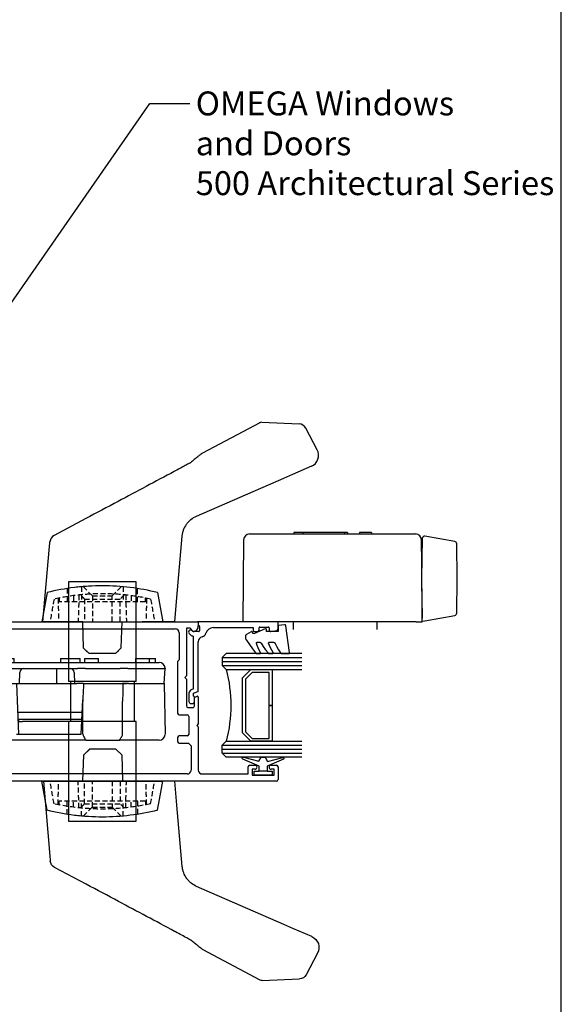
# Model space of a CAD drawing. Units: millimetres. Extents: x 16683 to 24461, y 7669 to 9187.
# Drawn here: x 23334 to 23470, y 8812 to 9059 of the extents above; entities that cross this region are included whole.
import ezdxf
from ezdxf import colors
from ezdxf.entities.mleader import LeaderData, LeaderLine
from ezdxf.math import Vec2, Vec3

# ---------------------------------------------------------------- set-up
doc = ezdxf.new("R2010")
doc.units = ezdxf.units.MM
doc.header["$MEASUREMENT"] = 0
doc.linetypes.add('HIDDEN', pattern=[1.905, 1.27, -0.635])
doc.layers.add('OMEGA WINDOWS AND DOORS', color=7, linetype='Continuous')
doc.styles.add('arialobs', font='ARIALUNI.TTF', dxfattribs={"height": 8})

# ---------------------------------------------------------------- blocks, each defined once
blk = doc.blocks.new('37280')
for p, q in [((2.5, 40), (61.8, 40)), ((62, 39.8), (62, 38.95)), ((0, 36.28), (0, 37.5)), ((1.8, 36.28), (1.8, 37.5)), ((2.5, 38.2), (56.2, 38.2)), ((57.2, 37.2), (57.2, 30.4)), ((59, 38.2), (59, 26.4)), ((59.81, 38.4), (59.2, 38.4)), ((60.73, 37.56), (59.95, 38.34)), ((10.08, 34.51), (2.4, 35.59)), ((9.66, 32.75), (2.15, 33.8)), ((10, 26.4), (10, 32.35)), ((11.8, 22.7), (11.8, 32.53)), ((57.2, 30.4), (56.8, 30)), ((56.8, 30), (56.8, 17.06)), ((10.4, 26), (10, 26.4)), ((10, 25.6), (10.4, 26)), ((10, 20.4), (10, 25.6)), ((59, 26.4), (58.6, 26)), ((58.6, 26), (59, 25.6)), ((59, 25.6), (59, 18.86)), ((12.5, 22), (11.8, 22.7)), ((10.4, 20), (10, 20.4)), ((10, 19.6), (10.4, 20)), ((12.5, 18), (12.5, 22)), ((61, 18.86), (61, 20.9)), ((61.14, 21.09), (61.74, 21.29)), ((62, 21.1), (62, 14.4)), ((10, 14.4), (10, 19.6)), ((11.8, 17.3), (12.5, 18)), ((11.8, 7.47), (11.8, 17.3)), ((59.4, 18.46), (60.6, 18.46)), ((57.2, 16.66), (59.2, 16.66)), ((59.6, 16.26), (59.6, 11.74)), ((10.4, 14), (10, 14.4)), ((10, 13.6), (10.4, 14)), ((10, 7.65), (10, 13.6)), ((62, 14.4), (61.6, 14)), ((61.6, 14), (62, 13.6)), ((62, 13.6), (62, 2.8)), ((56.8, 10.94), (56.8, 9.94)), ((59.2, 11.34), (57.2, 11.34)), ((57.2, 9.54), (59.56, 9.54)), ((59.56, 9.54), (60.2, 8.9)), ((60.2, 8.9), (60.2, 2.8)), ((2.15, 6.2), (9.66, 7.25)), ((2.4, 4.41), (10.08, 5.49)), ((0, 2.5), (0, 3.72)), ((1.8, 2.5), (1.8, 3.72)), ((74.5, 1.8), (74.5, 3.6)), ((74.9, 4), (76.25, 4)), ((76.25, 3), (75.5, 3)), ((75.5, 3), (75.5, 1.5)), ((80.25, 4), (81.6, 4)), ((81, 3), (80.25, 3)), ((81, 1.5), (81, 3)), ((82, 3.6), (82, 0.4)), ((59.2, 1.8), (2.5, 1.8)), ((81.6, 0), (2.5, 0)), ((63, 1.8), (74.5, 1.8)), ((75.5, 1.5), (81, 1.5))]:
    blk.add_line(p, q)
for centre, radius, start, end in [((2.5, 37.5), 2.5, 90, 180), ((61.8, 39.8), 0.2, 0, 90), ((2.5, 37.5), 0.7, 90, 180), ((56.2, 37.2), 1, 0, 90), ((59.2, 38.2), 0.2, 90, 180), ((59.81, 38.2), 0.2, 45, 90), ((60.87, 37.7), 0.2, 225, 286.5685), ((60.5, 38.95), 1.5, 286.5685, 360), ((2.5, 36.28), 2.5, 180, 262), ((2.5, 36.28), 0.7, 180, 262), ((9.6, 32.35), 0.4, 0, 82), ((9.8, 32.53), 2, 0, 82), ((61.2, 20.9), 0.2, 108.7429, 180.0001), ((61.8, 21.1), 0.2, 0.0001, 108.7429), ((59.4, 18.86), 0.4, 180, 270), ((60.6, 18.86), 0.4, 270, 0.0001), ((57.2, 17.06), 0.4, 180, 270), ((59.2, 16.26), 0.4, 360, 90), ((57.2, 10.94), 0.4, 90, 180), ((57.2, 9.94), 0.4, 180, 270), ((59.2, 11.74), 0.4, 270, 0), ((9.6, 7.65), 0.4, 278, 360), ((9.8, 7.47), 2, 278, 360), ((2.5, 3.72), 2.5, 98, 180), ((2.5, 2.5), 2.5, 180, 270), ((2.5, 3.72), 0.7, 98, 180), ((2.5, 2.5), 0.7, 180, 270), ((59.2, 2.8), 1, 270, 0), ((63, 2.8), 1, 180, 270), ((74.9, 3.6), 0.4, 90, 180), ((76.25, 3.5), 0.5, 270, 90), ((80.25, 3.5), 0.5, 90, 270), ((81.6, 3.6), 0.4, 0, 90), ((81.6, 0.4), 0.4, 270, 360)]:
    blk.add_arc(centre, radius, start, end)
blk = doc.blocks.new('Dynex 9100BLK400')
blk.add_line((1, 1), (1, -1))
blk.add_lwpolyline([(1, -1), (2.29, -1), (4.02, -5.11, 0.929342), (4.49, -4.95), (3.5, -1.08), (4.5, -0.5), (4.5, 0.5), (3.47, 1.09), (4.46, 4.94, 0.929342), (3.99, 5.1), (2.27, 1), (1, 1), (1, 2.25), (0, 2.25), (0, -2.25), (1, -2.25)], format="xyb", close=True)
blk = doc.blocks.new('37283')
for p, q in [((0, 19.8), (0, 0.2)), ((1.84, 20), (0.2, 20)), ((1.35, 15.45), (1.35, 17.55)), ((1.55, 17.75), (2.1, 17.75)), ((2.49, 18.22), (2.24, 19.67)), ((2.1, 15.25), (1.55, 15.25)), ((2.5, 14.15), (2.5, 14.85)), ((1.5, 3.8), (1.5, 13.75)), ((1.5, 13.75), (2.1, 13.75)), ((0.2, 0), (0.8, 0)), ((1.19, 0.3), (2.3, 0.3)), ((2.5, 0.1), (2.5, -1.35)), ((17.37, 0), (5.02, 0)), ((2.5, -1.35), (2.25, -1.6)), ((2.96, -2.31), (3.31, -1.96)), ((3.6, -1.3), (16.89, -1.3)), ((16.89, -1.3), (17.02, -1.67)), ((17.93, -1.25), (17.55, -0.14)), ((18.7, -1.25), (17.93, -1.25)), ((17.97, -2.35), (19.99, -2.35)), ((19.99, -1), (18.95, -1)), ((20.54, -1.8), (20.54, -1.55))]:
    blk.add_line(p, q)
for centre, radius, start, end in [((0.2, 19.8), 0.2, 90, 180), ((1.84, 19.6), 0.4, 10, 90), ((1.55, 17.55), 0.2, 90, 180), ((2.1, 18.15), 0.4, 270, 10), ((1.55, 15.45), 0.2, 180, 270), ((2.1, 14.85), 0.4, 0, 90), ((2.1, 14.15), 0.4, 270, 360), ((3.5, 3.8), 2, 180, 252.3603), ((0.2, 0.2), 0.2, 180, 270), ((0.8, 0.2), 0.2, 270, 345.5225), ((1.19, 0.1), 0.2, 90, 165.5225), ((2.3, 0.1), 0.2, 0, 90), ((2.5, 0.66), 1.3, 14.3602, 72.3603), ((5.02, 1.3), 1.3, 194.3602, 270), ((17.37, -0.2), 0.2, 18.7429, 90), ((2.6, -1.96), 0.5, 135, 315), ((2.6, -1.25), 1, 315, 357.3383), ((17.97, -1.35), 1, 198.7429, 270), ((18.95, -1.25), 0.25, 90, 180), ((19.99, -1.55), 0.55, 359.9905, 90.019), ((19.99, -1.8), 0.55, 270, 0)]:
    blk.add_arc(centre, radius, start, end)
blk = doc.blocks.new('26DG')
for points in [[(0, 20), (0, 1), (1, 0), (3, 0), (4, 1), (4, 20)], [(1, 0), (1, 20)], [(2, 0), (2, 20)], [(3, 0), (3, 20)], [(26, 20), (26, 1), (25, 0), (23, 0), (22, 1), (22, 20)], [(23, 0), (23, 20)], [(24, 0), (24, 20)], [(25, 0), (25, 20)]]:
    blk.add_lwpolyline(points)
blk.add_lwpolyline([(4, 7.2), (6.11, 5.09), (19.89, 5.09), (22, 7.2), (22, 12.5), (13, 12.5), (13, 11.76), (21.26, 11.76), (21.26, 7.51), (19.59, 5.83), (6.41, 5.83), (4.74, 7.51), (4.74, 11.76), (13, 11.76), (13, 12.5), (4, 12.5)], close=True)
blk.add_arc((13, -33.62), 35.77, 75.4275, 104.5725)
blk = doc.blocks.new('Dynex 40455')
blk.add_lwpolyline([(0.24, -6.36), (0.2, -6.37), (0.16, -6.38), (0.12, -6.4), (0.08, -6.42), (0.06, -6.45), (0.03, -6.48), (0.01, -6.52), (0, -6.56), (0, -6.6), (0, -6.64), (0.01, -6.68), (0.03, -6.72), (0.72, -7.91), (0.77, -7.98), (0.83, -8.04), (0.9, -8.09), (0.98, -8.13), (1.07, -8.15), (1.15, -8.16), (1.55, -8.16), (1.67, -8.15), (1.78, -8.13), (1.89, -8.09), (1.99, -8.03), (2.09, -7.96), (2.17, -7.87), (3.26, -7.18), (4.31, -6.43), (5.32, -5.62), (5.37, -5.57), (5.42, -5.52), (5.45, -5.45), (5.48, -5.38), (5.49, -5.31), (5.5, -5.24), (5.5, -4.58), (5.5, -4.55), (5.49, -4.51), (5.48, -4.48), (5.46, -4.46), (5.44, -4.43), (5.41, -4.41), (5.38, -4.4), (5.35, -4.38), (5.32, -4.38), (5.29, -4.38), (5.25, -4.38), (5.22, -4.39), (5.19, -4.41), (4.65, -4.72), (4.09, -5), (3.5, -5.23), (2.9, -5.42), (2.87, -5.43), (2.84, -5.43), (2.8, -5.42), (2.77, -5.41), (2.74, -5.4), (2.72, -5.38), (2.69, -5.35), (2.67, -5.32), (2.66, -5.29), (2.65, -5.26), (2.65, -5.23), (2.65, -4.66), (2.66, -4.57), (2.68, -4.49), (2.72, -4.41), (2.77, -4.34), (2.83, -4.28), (2.9, -4.23), (3.75, -3.7), (4.56, -3.12), (5.33, -2.49), (5.39, -2.42), (5.44, -2.35), (5.47, -2.28), (5.49, -2.19), (5.5, -2.11), (5.5, -1.42), (5.5, -1.39), (5.49, -1.35), (5.48, -1.32), (5.46, -1.3), (5.43, -1.27), (5.41, -1.25), (5.38, -1.24), (5.35, -1.22), (5.31, -1.22), (5.28, -1.22), (5.25, -1.23), (5.22, -1.24), (5.19, -1.25), (4.65, -1.59), (4.09, -1.89), (3.51, -2.14), (2.91, -2.36), (2.88, -2.37), (2.84, -2.37), (2.81, -2.36), (2.78, -2.35), (2.75, -2.34), (2.72, -2.32), (2.69, -2.29), (2.68, -2.27), (2.66, -2.23), (2.65, -2.2), (2.65, -2.17), (2.65, -1.17), (2.66, -1.09), (2.68, -1.01), (2.71, -0.93), (2.76, -0.86), (2.82, -0.8), (2.88, -0.75), (2.96, -0.71), (3.77, -0.33), (4.55, 0.11), (5.29, 0.61), (5.35, 0.66), (5.4, 0.72), (5.45, 0.79), (5.48, 0.86), (5.49, 0.93), (5.5, 1.01), (5.5, 2.63), (5.5, 2.67), (5.49, 2.71), (5.47, 2.75), (5.44, 2.79), (5.41, 2.82), (5.38, 2.84), (5.34, 2.86), (5.3, 2.87), (5.25, 2.88), (5.21, 2.87), (-1.49, 2), (-1.53, 1.99), (-1.57, 1.97), (-1.6, 1.95), (-1.63, 1.92), (-1.66, 1.89), (-1.68, 1.85), (-1.69, 1.81), (-1.7, 1.77), (-1.7, 1.73), (-1.55, 0), (0, 0), (0, -2.9), (-0.5, -2.9), (-0.54, -2.9), (-0.58, -2.91), (-0.62, -2.93), (-0.66, -2.95), (-0.69, -2.98), (-0.71, -3.02), (-0.73, -3.05), (-0.74, -3.09), (-0.75, -3.13), (-0.75, -3.18), (-0.74, -3.22), (-0.73, -3.26), (0.5, -5.88), (0.5, -6.36)], close=True)
blk = doc.blocks.new('33.5mm glazing')
for name, p in [('26DG', (-34, 6)), ('Dynex 9100BLK400', (-38.5, 16.25))]:
    blk.add_blockref(name, p)
at = {"xscale": -1}
for name, p in [('Dynex 40455', (-2.5, 20)), ('37283', (0, 0))]:
    blk.add_blockref(name, p, dxfattribs=at)
blk = doc.blocks.new('30mm Opt Mortice')
for p, q in [((-2, 11.5), (-2, -11.5)), ((-2, 11.5), (0, 11.5)), ((0, 11.5), (0, -11.5)), ((2.25, 10.75), (2.25, 9.75)), ((2.25, 10.75), (5.75, 10.75)), ((5.75, 9.75), (5.75, 10.75)), ((17.38, 10.75), (17.38, 9.75)), ((17.38, 10.75), (22.38, 10.75)), ((22.38, 9.75), (22.38, 10.75)), ((23.45, 10.75), (23.45, 9.75)), ((23.45, 10.75), (26.95, 10.75)), ((26.95, 9.75), (26.95, 10.75)), ((36.25, 10.75), (36.25, 9.75)), ((36.25, 10.75), (39.75, 10.75)), ((39.75, 9.75), (39.75, 10.75)), ((39.75, 10.75), (41.25, 10.75)), ((41.25, 9.75), (41.25, 10.75)), ((0.06, 7.77), (0, 4.5)), ((0.07, 8.25), (0.95, 8.25)), ((0.96, 8.37), (0.95, 8.25)), ((1.13, 4.5), (0.95, 8.25)), ((0.95, 8.25), (8.2, 8.25)), ((1.02, 9.75), (21.67, 9.75)), ((8.2, 8.25), (19.8, 8.25)), ((16.4, 8.25), (16.37, 4.5)), ((19.8, 8.25), (21.67, 8.25)), ((22.8, 9.75), (33.2, 9.75)), ((24.19, 8.25), (31.81, 8.25)), ((34.33, 9.75), (41.95, 9.75)), ((34.33, 8.25), (41.95, 8.25)), ((41.95, 9.75), (42.19, 9.75)), ((41.95, 8.25), (43.64, 8.25)), ((43.46, 4.5), (43.64, 8.25)), ((43.64, 8.37), (43.64, 8.25)), ((7.1, 4.5), (7.2, 7.28)), ((20.8, 7.28), (20.9, 4.5)), ((-19.88, 4.02), (-20.12, -2.75)), ((-19.38, 4.5), (-19.37, 4.5)), ((-19.37, 4.5), (-19.11, 4.5)), ((-19.11, 4.5), (-15.66, 4.5)), ((-15.66, 4.5), (-8.82, 4.5)), ((-8.82, 4.5), (-8.82, 4.5)), ((-8.82, 4.5), (-6.61, 4.5)), ((-8.3, 3.65), (-8.32, 4.03)), ((-8.3, 3.64), (-8.3, 3.65)), ((-8.3, 3.64), (-8.08, -2.75)), ((-6.61, 4.5), (-2, 4.5)), ((0, 4.5), (0.5, 4.5)), ((0.5, 4.5), (1.13, 4.5)), ((1.13, 4.5), (7.1, 4.5)), ((6.4, 4.5), (6.85, -8.25)), ((7.1, 4.5), (9.12, 4.5)), ((9.12, 4.5), (19.91, 4.5)), ((19.91, 4.5), (20.9, 4.5)), ((20.9, 4.5), (21.51, 4.5)), ((24.01, 4.5), (24.11, 4.5)), ((24.11, 4.5), (25.24, 4.5)), ((25.24, 4.5), (30.76, 4.5)), ((30.76, 4.5), (31.89, 4.5)), ((31.89, 4.5), (31.99, 4.5)), ((33.02, 4.5), (34.11, 4.5)), ((34.49, 4.5), (41.95, 4.5)), ((41.95, 4.5), (43.46, 4.5)), ((43.42, 4.5), (43.64, -8.25)), ((43.45, 4.5), (43.45, 2.86)), ((22.57, -8.25), (23, 0.4)), ((23, 0.4), (23, 0)), ((-20.11, -2.75), (-20.12, -2.75)), ((-20.12, -2.75), (-20.08, -4.02)), ((-20.11, -2.75), (-19.8, -2.75)), ((-14.74, -2.75), (-19.8, -2.75)), ((-19.56, -4.5), (-19.58, -4.5)), ((-19.29, -4.5), (-19.56, -4.5)), ((-15.87, -4.5), (-19.29, -4.5)), ((-8.63, -4.5), (-15.87, -4.5)), ((-14.26, -2.75), (-14.74, -2.75)), ((-8.57, -2.75), (-14.26, -2.75)), ((-8.63, -4.5), (-8.63, -4.5)), ((-6.61, -4.5), (-8.63, -4.5)), ((-8.08, -2.75), (-8.57, -2.75)), ((-8.13, -4.03), (-8.11, -3.64)), ((-8.08, -2.75), (-8.11, -3.62)), ((-8.11, -3.64), (-8.11, -3.62)), ((-6.61, -2.75), (-8.08, -2.75)), ((-2, -2.75), (-6.61, -2.75)), ((-2, -4.5), (-6.61, -4.5)), ((8.53, -2.75), (6.65, -2.75)), ((8.97, -4.5), (6.71, -4.5)), ((6.88, -4.5), (6.88, -5)), ((19.91, -2.75), (8.53, -2.75)), ((19.91, -4.5), (8.97, -4.5)), ((22.84, -2.75), (19.91, -2.75)), ((22.76, -4.5), (19.91, -4.5)), ((6.73, -5), (7.23, -5)), ((7.23, -5), (7.83, -5)), ((22.73, -5), (7.83, -5)), ((0.5, -9.75), (0, -9.75)), ((23.81, -9.75), (0.5, -9.75)), ((6.35, -8.25), (22.57, -8.25)), ((24.35, -9.75), (31.65, -9.75)), ((42.17, -9.75), (32.19, -9.75)), ((-2, -11.5), (0, -11.5))]:
    blk.add_line(p, q)
at = {"flags": 128}
for points in [[(0.06, 7.77), (0.06, 7.86), (0.06, 7.95), (0.06, 8.04), (0.06, 8.11), (0.06, 8.17), (0.06, 8.21), (0.07, 8.24), (0.07, 8.25)], [(0.96, 8.37), (0.97, 8.64), (0.98, 8.9), (0.99, 9.14), (1, 9.35), (1.01, 9.52), (1.02, 9.65), (1.02, 9.72), (1.02, 9.75)], [(33.02, 4.5), (33.01, 2.36), (33, 0)], [(23.04, -8.25), (23.03, -5.36), (23, 0)], [(32.96, -8.25), (32.98, -4.88), (33, 0)]]:
    blk.add_lwpolyline(points, dxfattribs=at)
for centre, radius, start, end in [((8.2, 7.25), 1, 90, 178), ((19.8, 7.25), 1, 2, 90), ((42.19, 8.3), 1.45, 2.8, 90), ((-19.38, 4), 0.5, 90, 178.0001), ((-19.37, 4), 0.5, 90, 178.0001), ((-19.58, -4), 0.5, 181.9999, 270), ((-19.56, -4), 0.5, 181.9999, 270), ((42.17, -8.28), 1.47, 270, 0), ((42.17, -8.28), 1.47, 0, 1)]:
    blk.add_arc(centre, radius, start, end)
for centre, major_axis, ratio, start_param, end_param in [((-15.67, 4), (-0.059, -0.497), 0.937884, 3.282306, 4.7885), ((-13.57, 4), (-2.16, 0.49), 0.054339, 6.04638, 6.076076), ((-8.82, 4), (-0.343, -0.364), 0.999907, 2.361522, 3.897411), ((-15.87, -4), (0.059, -0.497), 0.937884, 4.636278, 6.142472), ((-13.77, -4), (-2.16, -0.49), 0.054339, 0.207109, 0.236805), ((-8.63, -4), (0.343, -0.364), 0.999907, 5.527367, 7.063256)]:
    blk.add_ellipse(centre, major_axis=major_axis, ratio=ratio, start_param=start_param, end_param=end_param)
for points, knots in [([(21.67, 9.75), (21.73, 9.75), (21.85, 9.75), (22.02, 9.75), (22.14, 9.75), (22.2, 9.75), (22.21, 9.75), (22.21, 9.75)], [0, 0, 0, 0, 0.231083, 0.462181, 0.693024, 0.923809, 1, 1, 1, 1]), ([(23.66, 8.25), (23.65, 8.25), (23.61, 8.25), (23.4, 8.25), (22.95, 8.25), (22.35, 8.25), (21.9, 8.25), (21.67, 8.25)], [0, 0, 0, 0, 0.076276, 0.307039, 0.537865, 0.768938, 1, 1, 1, 1]), ([(22.21, 9.75), (22.28, 9.75), (22.4, 9.75), (22.66, 9.75), (22.8, 9.75)], [0, 0, 0, 0, 0.502478, 1, 1, 1, 1]), ([(23.66, 8.25), (23.68, 8.25), (23.79, 8.25), (24.01, 8.25), (24.19, 8.25)], [0, 0, 0, 0, 0.21646, 1, 1, 1, 1]), ([(31.81, 8.25), (31.96, 8.25), (32.19, 8.25), (32.3, 8.25), (32.34, 8.25)], [0, 0, 0, 0, 0.644539, 1, 1, 1, 1]), ([(34.33, 8.25), (34.25, 8.25), (33.95, 8.25), (33.44, 8.25), (32.89, 8.25), (32.48, 8.25), (32.39, 8.25), (32.34, 8.25)], [0, 0, 0, 0, 0.076274, 0.307038, 0.537865, 0.768937, 1, 1, 1, 1]), ([(33.2, 9.75), (33.34, 9.75), (33.6, 9.75), (33.72, 9.75), (33.79, 9.75)], [0, 0, 0, 0, 0.501848, 1, 1, 1, 1]), ([(33.79, 9.75), (33.8, 9.75), (33.82, 9.75), (33.94, 9.75), (34.09, 9.75), (34.23, 9.75), (34.31, 9.75), (34.33, 9.75)], [0, 0, 0, 0, 0.231083, 0.46218, 0.693023, 0.923812, 1, 1, 1, 1]), ([(23.2, 4.5), (23.11, 4.5), (22.9, 4.5), (22.38, 4.5), (21.88, 4.5), (21.58, 4.5), (21.51, 4.5)], [0, 0, 0, 0, 0.238206, 0.567187, 0.896082, 1, 1, 1, 1]), ([(23.2, 4.5), (23.16, 3.8), (23.1, 2.43), (23.03, 1.07), (23, 0.4)], [0, 0, 0, 0, 0.513854, 1, 1, 1, 1]), ([(23.2, 4.5), (23.22, 4.5), (23.32, 4.5), (23.51, 4.5), (23.59, 4.5), (23.66, 4.5), (23.92, 4.5), (24.11, 4.5)], [0, 0, 0, 0, 0.019647, 0.104688, 0.288654, 0.474613, 1, 1, 1, 1]), ([(23.49, 4.5), (23.52, 4.5), (23.63, 4.5), (23.85, 4.5), (24.01, 4.5)], [0, 0, 0, 0, 0.251946, 1, 1, 1, 1]), ([(31.89, 4.5), (32.08, 4.5), (32.36, 4.5), (32.42, 4.5), (32.53, 4.5), (32.72, 4.5), (32.93, 4.5), (33.02, 4.5)], [0, 0, 0, 0, 0.492283, 0.733622, 0.838376, 0.921581, 1, 1, 1, 1]), ([(31.99, 4.5), (32.17, 4.5), (32.38, 4.5), (32.49, 4.5), (32.51, 4.5)], [0, 0, 0, 0, 0.846277, 1, 1, 1, 1]), ([(34.49, 4.5), (34.27, 4.5), (33.82, 4.5), (33.27, 4.5), (33.04, 4.5), (32.95, 4.5)], [0, 0, 0, 0, 0.376187, 0.752391, 1, 1, 1, 1]), ([(23.04, -8.25), (23.05, -8.35), (23.08, -8.59), (23.3, -8.98), (23.54, -9.35), (23.72, -9.64), (23.78, -9.74), (23.8, -9.75), (23.81, -9.75)], [0, 0, 0, 0, 0.120183, 0.296369, 0.545986, 0.740241, 0.934884, 1, 1, 1, 1]), ([(23.81, -9.75), (23.84, -9.75), (23.94, -9.75), (24.2, -9.75), (24.35, -9.75)], [0, 0, 0, 0, 0.414916, 1, 1, 1, 1]), ([(31.65, -9.75), (31.82, -9.75), (32.08, -9.75), (32.16, -9.75), (32.19, -9.75)], [0, 0, 0, 0, 0.665665, 1, 1, 1, 1]), ([(32.19, -9.75), (32.21, -9.74), (32.24, -9.71), (32.38, -9.48), (32.59, -9.16), (32.81, -8.81), (32.94, -8.49), (32.95, -8.31), (32.96, -8.25)], [0, 0, 0, 0, 0.191508, 0.383246, 0.572147, 0.791146, 0.922703, 1, 1, 1, 1])]:
    blk.add_open_spline(points, degree=3, knots=knots)
blk = doc.blocks.new('ARIA D HANDLE EXTERIOR')
for p, q in [((39.5, 57.9), (25.18, 50.29)), ((40.01, 58.02), (49.39, 57.6)), ((53.94, 51.13), (51.06, 56.54)), ((52.48, 46.97), (47.75, 44.91)), ((47.75, 44.91), (45.45, 43.91)), ((45.45, 43.91), (23.56, 34.38)), ((-4.12, 33.86), (-12.09, 29.62)), ((-13.25, 26.84), (-13.17, 27.8)), ((-13.17, 27.8), (-13.15, 28.03)), ((19.97, 29.41), (18.63, 14.04)), ((-14.9, 8), (-13.25, 26.84)), ((18.63, 14.04), (18.1, 8)), ((-4.86, 8), (-14.9, 8)), ((-5, 8), (-4.77, 1.4)), ((-4.86, 8), (10, 8)), ((4.77, 1.4), (5, 8)), ((15.17, 8), (10, 8)), ((-4.77, 1.4), (-3.27, 0)), ((-4.03, 0.71), (-3.32, 0)), ((-3.27, 0), (-3.32, 0)), ((3.27, 0), (-3.27, 0)), ((3.27, 0), (4.77, 1.4)), ((3.32, 0), (3.27, 0)), ((3.32, 0), (4.03, 0.71))]:
    blk.add_line(p, q)
for centre, radius, start, end in [((39.96, 57.02), 1, 87.4416, 118), ((49.3, 55.6), 2, 28, 87.4416), ((26.12, 48.52), 2, 118.048, 128.6386), ((51.29, 49.72), 3, 293.5147, 28.207), ((-11.16, 27.85), 2, 117.9932, 174.999)]:
    blk.add_arc(centre, radius, start, end)
for points, knots in [([(24.87, 50.08), (24.87, 50.08), (24.85, 50.07), (24.65, 49.91), (24.2, 49.55), (23.52, 49.01), (22.82, 48.45), (22.28, 48.01), (22.11, 47.88)], [0, 0, 0, 0, 0.1033218, 0.2999358, 0.4968419, 0.6941971, 0.8918496, 0.9791343, 0.9791343, 0.9791343, 0.9791343]), ([(21.65, 47.62), (21.48, 47.53), (21.05, 47.29), (19.86, 46.64), (18.75, 46.04), (18.13, 45.71), (18.04, 45.67)], [0, 0, 0, 0, 0.228076, 0.586128, 0.943733, 1, 1, 1, 1]), ([(22.11, 47.88), (22.1, 47.87), (22.02, 47.83), (21.9, 47.76), (21.7, 47.65), (21.65, 47.62)], [0.2724622, 0.2724622, 0.2724622, 0.2724622, 0.3700899, 0.8386273, 1, 1, 1, 1]), ([(23.56, 34.38), (23.06, 34.17), (22.61, 33.89), (21.98, 33.39), (21.78, 33.21), (21.41, 32.82), (21.24, 32.61), (20.77, 31.96), (20.51, 31.48), (20.23, 30.73), (20.16, 30.47), (20.04, 29.95), (20, 29.68), (19.97, 29.41)], [0, 0, 0, 0, 0.25, 0.25, 0.375, 0.375, 0.5, 0.5, 0.75, 0.75, 0.875, 0.875, 1, 1, 1, 1]), ([(18.1, 8), (18.1, 8), (18.08, 8), (18.01, 8), (17.95, 8), (17.8, 8), (17.71, 8), (17.5, 8), (17.38, 8), (17.11, 8), (16.96, 8), (16.64, 8), (16.47, 8), (15.94, 8), (15.56, 8), (15.17, 8)], [0, 0, 0, 0, 0.125, 0.125, 0.25, 0.25, 0.375, 0.375, 0.5, 0.5, 0.625, 0.625, 0.75, 0.75, 1, 1, 1, 1])]:
    blk.add_open_spline(points, degree=3, knots=knots)
for points in [[(18.04, 45.67), (13.35, 43.16), (8.65, 40.66), (3.94, 38.15)], [(3.94, 38.15), (1.26, 36.72), (-1.43, 35.29), (-4.12, 33.86)]]:
    blk.add_open_spline(points, degree=3)
blk = doc.blocks.new('escutcheon')
at = {"linetype": 'HIDDEN'}
for p, q in [((-8.8, 8.32), (-8.8, 5)), ((-5.25, 8.76), (-5.25, 5)), ((-4.79, 8.79), (-2.5, 6.5)), ((2.5, 6.5), (4.79, 8.79)), ((5.25, 8.76), (5.25, 5)), ((8.8, 5), (8.8, 8.32)), ((-10.8, 5.94), (-10.8, 5)), ((10.8, 5), (-10.8, 5)), ((-7.25, 6.52), (-7.25, 5)), ((-4.45, 5.67), (4.45, 5.67)), ((-2.5, 6.5), (2.5, 6.5)), ((-2.5, 6.5), (-2.5, 0)), ((2.5, 0), (2.5, 6.5)), ((7.25, 6.52), (7.25, 5)), ((10.8, 5), (10.8, 5.94))]:
    blk.add_line(p, q, dxfattribs=at)
at = {"linetype": 'Continuous'}
blk.add_line((-15.15, 0), (15.15, 0), dxfattribs=at)
at = {"linetype": 'HIDDEN'}
for start, end in [(95.7059, 96.0819), (83.9181, 84.2941)]:
    blk.add_arc((0, -48.37), 55.37, start, end, dxfattribs=at)
for start_param, end_param in [(4.556637, 4.601048), (1.682137, 1.726549)]:
    blk.add_ellipse((0, -14.32), major_axis=(0, -128.86), ratio=0.034921, start_param=start_param, end_param=end_param, dxfattribs=at)
at = {"linetype": 'Continuous'}
blk.add_open_spline([(13.86, 7.3), (11.61, 7.86), (9.32, 8.28), (4.72, 8.85), (2.39, 9), (-1.14, 9), (-2.33, 8.96), (-4.67, 8.82), (-5.84, 8.71), (-9.32, 8.29), (-11.6, 7.86), (-13.86, 7.3)], degree=3, knots=[0, 0, 0, 0, 0.25, 0.25, 0.5, 0.5, 0.625, 0.625, 0.75, 0.75, 1, 1, 1, 1], dxfattribs=at)
for points in [[(-13.86, 7.3), (-14.29, 4.87), (-14.72, 2.43), (-15.15, 0)], [(13.86, 7.3), (14.29, 4.87), (14.72, 2.43), (15.15, 0)]]:
    blk.add_open_spline(points, degree=3, dxfattribs=at)
at = {"linetype": 'HIDDEN'}
for points in [[(-12.12, 5.66), (-12.45, 3.77), (-12.79, 1.89), (-13.12, 0)], [(-4.45, 5.67), (-4.8, 6.02), (-5.15, 6.37), (-5.51, 6.73)], [(5.51, 6.73), (5.15, 6.37), (4.8, 6.02), (4.45, 5.67)], [(12.12, 5.66), (12.45, 3.77), (12.79, 1.89), (13.12, 0)]]:
    blk.add_open_spline(points, degree=3, dxfattribs=at)
for points, knots in [([(12.12, 5.66), (10.14, 6.1), (8.14, 6.44), (4.11, 6.88), (2.09, 7), (-0.98, 7), (-2, 6.97), (-4.06, 6.86), (-5.08, 6.78), (-8.13, 6.44), (-10.14, 6.1), (-12.12, 5.66)], [0, 0, 0, 0, 0.25, 0.25, 0.5, 0.5, 0.625, 0.625, 0.75, 0.75, 1, 1, 1, 1]), ([(-11.11, 5.87), (-11.09, 5.1), (-11.07, 4.34), (-11.05, 3.57), (-11.02, 2.38), (-10.98, 1.19), (-10.95, 0)], [0.00313032, 0.00313032, 0.00313032, 0.00313032, 0.005438833, 0.005438833, 0.005438833, 0.009009804, 0.009009804, 0.009009804, 0.009009804]), ([(-5.87, 6.69), (-5.89, 5.65), (-5.92, 4.61), (-5.95, 3.57), (-5.98, 2.38), (-6.02, 1.19), (-6.05, 0)], [0.002314867, 0.002314867, 0.002314867, 0.002314867, 0.005438833, 0.005438833, 0.005438833, 0.009009804, 0.009009804, 0.009009804, 0.009009804]), ([(5.87, 6.69), (5.89, 5.65), (5.92, 4.61), (5.95, 3.57), (5.98, 2.38), (6.02, 1.19), (6.05, 0)], [0.002314867, 0.002314867, 0.002314867, 0.002314867, 0.005438833, 0.005438833, 0.005438833, 0.009009804, 0.009009804, 0.009009804, 0.009009804]), ([(11.11, 5.87), (11.09, 5.1), (11.07, 4.34), (11.05, 3.57), (11.02, 2.38), (10.98, 1.19), (10.95, 0)], [0.00313032, 0.00313032, 0.00313032, 0.00313032, 0.005438833, 0.005438833, 0.005438833, 0.009009804, 0.009009804, 0.009009804, 0.009009804])]:
    blk.add_open_spline(points, degree=3, knots=knots, dxfattribs=at)
blk = doc.blocks.new('30 30 cylinder')
for p, q in [((8.5, 30), (-8.5, 30)), ((-8.5, 30), (-8.5, 5)), ((8.5, 5), (8.5, 30)), ((8.5, 5), (-8.5, 5)), ((-8, 5), (-8, -5)), ((8, 5), (8, -5)), ((-8.5, -5), (-8.5, -30)), ((8.5, -5), (-8.5, -5)), ((8.5, -30), (8.5, -5)), ((-8.5, -30), (8.5, -30))]:
    blk.add_line(p, q)
blk = doc.blocks.new('door stop')
for p, q in [((12.75, 22.4), (12.75, 22)), ((15, 22.4), (12.75, 22.4)), ((15, 22.4), (15, 22)), ((25.5, 22.4), (15, 22.4)), ((15, 22.4), (15, 22)), ((25.5, 22.4), (25.5, 22)), ((26.25, 22.4), (25.5, 22.4)), ((25.5, 22.4), (25.5, 22)), ((26.25, 22.4), (26.25, 22)), ((32.25, 22.4), (29.25, 22.4)), ((29.25, 22.4), (29.25, 22)), ((32.25, 22.4), (32.25, 22)), ((0.18, 20.51), (0, 0)), ((1.68, 22), (43.32, 22)), ((44.99, 20.86), (44.81, 10.85)), ((44.87, 14.47), (44.82, 20.51)), ((53.16, 20.13), (45.69, 21.45)), ((53.81, 10.85), (53.66, 19.55)), ((44.99, 0.75), (44.87, 14.47)), ((44.81, 10.85), (44.99, 0.84)), ((53.66, 2.15), (53.81, 10.85)), ((43.5, 0), (0, 0)), ((12.71, -2), (12.71, 0)), ((33.71, -2), (33.71, 0)), ((43.5, 0), (45, 0)), ((45, 0), (44.99, 0.75)), ((45, 0.13), (45.69, 0.25)), ((45.69, 0.25), (53.16, 1.57))]:
    blk.add_line(p, q)
for centre, radius, start, end in [((1.68, 20.5), 1.5, 90, 179.5), ((43.32, 20.5), 1.5, 0.5, 90), ((45.59, 20.85), 0.6, 80, 179), ((53.06, 19.54), 0.6, 1, 80), ((53.06, 2.16), 0.6, 280, 359)]:
    blk.add_arc(centre, radius, start, end)

msp = doc.modelspace()

# ---------------------------------------------------------------- linework, layer by layer
msp.add_lwpolyline([(22628.76, 8590.45), (23469.76, 8590.45), (23469.76, 9184.45), (22628.76, 9184.45)], close=True)

# ---------------------------------------------------------------- block references
at = {"layer": 'OMEGA WINDOWS AND DOORS'}
for name, p in [('ARIA D HANDLE EXTERIOR', (23354.55, 8900.01)), ('door stop', (23389.84, 8908.01)), ('30 30 cylinder', (23354.55, 8888.01)), ('escutcheon', (23354.55, 8908.01)), ('37280', (23316.65, 8868.01)), ('30mm Opt Mortice', (23326.65, 8888.01))]:
    msp.add_blockref(name, p, dxfattribs=at)
at = {"layer": 'OMEGA WINDOWS AND DOORS', "xscale": -1}
for name, p, rotation in [('33.5mm glazing', (23378.65, 8908.01), 270), ('ARIA D HANDLE EXTERIOR', (23354.65, 8876.01), 180), ('escutcheon', (23354.55, 8868.01), 180)]:
    msp.add_blockref(name, p, dxfattribs=dict(at, rotation=rotation))

# ---------------------------------------------------------------- leaders
at = {"layer": 'OMEGA WINDOWS AND DOORS', "ltscale": 0.2}
ml = msp.add_multileader_mtext('Standard', dxfattribs=at)
ml.set_content("{\\C256;Continuous\\PWater resistant 'Air Seal'\\Pto perimeter of trim\\Pcavity}", color=256, style='arialobs')
ml.set_leader_properties(color=2)
ml.build(insert=Vec2(0, 0))
ml.multileader.update_dxf_attribs({"dogleg_length": 10, "arrow_head_size": 7})
ctx = ml.context
ctx.base_point, ctx.char_height, ctx.arrow_head_size, ctx.landing_gap_size, ctx.plane_origin = Vec3(23336.49, 9104.52), 6, 7, 1.5, Vec3(23303.86, 9210.48)
notes = []
notes.append((ctx, [(0, (1, 1, 0), (23326.49, 9104.52), (1, 0), 10, [(0, [(23272.9, 9011.58)], 0, [])])]))
ctx.mtext.insert, ctx.mtext.flow_direction = Vec3(23337.99, 9108.4), 5
ml = msp.add_multileader_mtext('Standard', dxfattribs=at)
ml.set_content('OMEGA Windows \\Pand Doors\\P500 Architectural Series', color=256, style='arialobs')
ml.set_leader_properties(color=2)
ml.build(insert=Vec2(0, 0))
ml.multileader.update_dxf_attribs({"dogleg_length": 10, "arrow_head_size": 7})
ctx = ml.context
ctx.base_point, ctx.char_height, ctx.arrow_head_size, ctx.landing_gap_size, ctx.plane_origin = Vec3(23376.5, 9037.94), 6, 7, 1.5, Vec3(23508.02, 9063.58)
notes.append((ctx, [(1, (1, 1, 0), (23366.5, 9037.94), (1, 0), 10, [(0, [(23323.97, 8976.92)], 0, [])])]))
ctx.mtext.insert, ctx.mtext.flow_direction = Vec3(23378, 9040.99), 5
ml = msp.add_multileader_mtext('Standard', dxfattribs=at)
ml.set_content('Continuous seal', color=256, style='arialobs')
ml.set_leader_properties(color=2)
ml.build(insert=Vec2(0, 0))
ml.multileader.update_dxf_attribs({"dogleg_length": 10, "arrow_head_size": 7})
ctx = ml.context
ctx.base_point, ctx.char_height, ctx.arrow_head_size, ctx.landing_gap_size, ctx.plane_origin = Vec3(23290.54, 8797.92), 6, 7, 1.5, Vec3(23309.32, 8965.62)
notes.append((ctx, [(0, (1, 1, 0), (23280.54, 8797.92), (1, 0), 10, [(0, [(23246.34, 8869.13)], 0, [])])]))
ctx.mtext.insert, ctx.mtext.flow_direction = Vec3(23292.04, 8800.97), 5
ml = msp.add_multileader_mtext('Standard', dxfattribs=at)
ml.set_content('Precast Concrete coated \\Pwith a suitable sealer', color=256, style='arialobs')
ml.set_leader_properties(color=2)
ml.build(insert=Vec2(0, 0))
ml.multileader.update_dxf_attribs({"dogleg_length": 10, "arrow_head_size": 7})
ctx = ml.context
ctx.base_point, ctx.char_height, ctx.arrow_head_size, ctx.landing_gap_size, ctx.plane_origin = Vec3(23250.2, 8749.39), 6, 7, 1.5, Vec3(23268.98, 8917.09)
notes.append((ctx, [(0, (1, 1, 0), (23240.2, 8749.39), (1, 0), 10, [(0, [(23206, 8820.6)], 0, [])])]))
ctx.mtext.insert, ctx.mtext.flow_direction = Vec3(23251.7, 8752.44), 5
for ctx, leaders in notes:
    for number, flags, end, landing, length, lines in leaders:
        leader = LeaderData()
        leader.index, (leader.has_last_leader_line, leader.has_dogleg_vector, leader.attachment_direction) = number, flags
        leader.last_leader_point, leader.dogleg_vector, leader.dogleg_length = Vec3(end), Vec3(landing), length
        for number, points, colour, breaks in lines:
            line = LeaderLine()
            line.index, line.vertices, line.color, line.breaks = number, Vec3.list(points), colors.encode_raw_color(colour), breaks
            leader.lines.append(line)
        ctx.leaders.append(leader)

doc.saveas('drawing.dxf')
